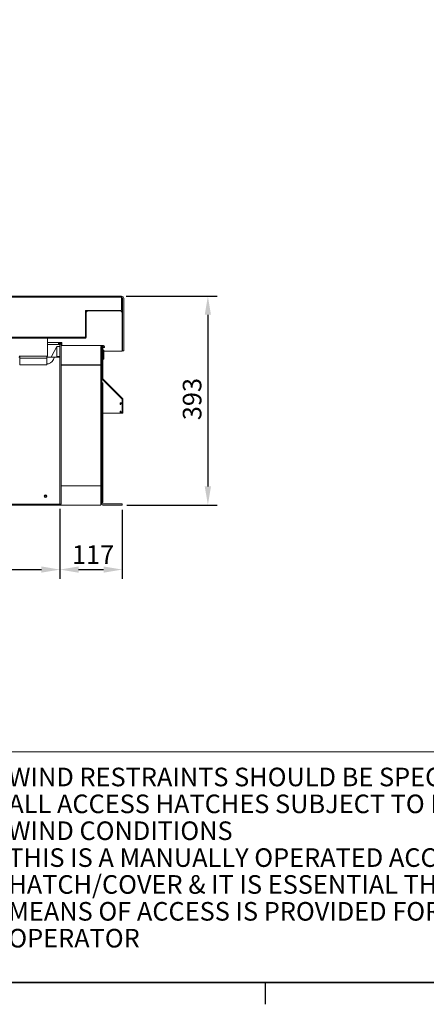
# Model space of a CAD drawing. Units: millimetres. Extents: x 0 to 5880, y 0 to 4158.
# Drawn here: x 1498 to 2264, y 99 to 1952 of the extents above; entities that cross this region are included whole.
import ezdxf

# ---------------------------------------------------------------- set-up
doc = ezdxf.new("R2010")
doc.units = ezdxf.units.MM
doc.header["$LTSCALE"] = 14
doc.layers.get('0').update_dxf_attribs({"lineweight": 25})
for name, color, linetype, lineweight in [('Border (ISO)', 7, 'Continuous', 25), ('Dimension (ISO)', 7, 'Continuous', 25), ('Title (ISO)', 7, 'Continuous', 13), ('Visible (ISO)', 7, 'Continuous', 13)]:
    doc.layers.add(name, color=color, linetype=linetype, lineweight=lineweight)
doc.styles.add('Note Text (ISO)', font='tahoma.ttf')
doc.dimstyles.new('Default (ISO)', dxfattribs={"dimscale": 14, "dimtxt": 2.5, "dimasz": 2.5, "dimexe": 1.25, "dimexo": 0.625, "dimgap": 0.762, "dimtad": 1, "dimdec": 0, "dimrnd": 1e-08, "dimzin": 0, "dimdsep": 46, "dimtxsty": 'Note Text (ISO)', "dimcen": 0.09, "dimdle": 10, "dimclrd": 1, "dimclre": 1, "dimclrt": 256, "dimadec": 1, "dimazin": 0, "dimtfac": 1.40208, "dimtdec": 1, "dimtmove": 0, "dimatfit": 3, "dimfxl": 1, "dimtolj": 1, "dimtzin": 0, "dimlwd": -1, "dimlwe": -1, "dimarcsym": 0})

# ---------------------------------------------------------------- blocks, each defined once
blk = doc.blocks.new('Borders Default Border')
at = {"layer": 'Border (ISO)'}
blk.add_line((140, 10), (140, 7.1), dxfattribs=at)
at = {"layer": 'Border (ISO)', "flags": 128}
blk.add_lwpolyline([(10, 10), (10, 287), (410, 287), (410, 10), (10, 10)], dxfattribs=at)
blk = doc.blocks.new('Title Blocks SureSpan Title Block')
at = {"layer": 'Title (ISO)'}
for p, q in [((270.03, 130), (-128.83, 130)), ((45.14, 129.99), (-128.83, 129.99)), ((-128.83, 99.03), (45.14, 99.03))]:
    blk.add_line(p, q, dxfattribs=at)
at = {"layer": 'Title (ISO)', "insert": (-34.5, 127.85), "char_height": 2.5, "width": 72.3633, "attachment_point": 1, "line_spacing_factor": 0.86658, "style": 'Note Text (ISO)'}
blk.add_mtext('\\fTechnic|b0|i0;\\H2.5000;WIND RESTRAINTS SHOULD BE SPECIFIED ON ALL ACCESS HATCHES SUBJECT TO HIGH WIND CONDITIONS\\P\\fTechnic|b0|i0;\\H2.5000;THIS IS A MANUALLY OPERATED ACCESS HATCH/COVER & IT IS ESSENTIAL THAT SAFE MEANS OF ACCESS IS PROVIDED FOR THE OPERATOR\\fArial|b0|i0;\\H2.5000;\\P\\fArial|b0|i0;\\H2.5000; ', dxfattribs=at)
at = {"layer": 'Title (ISO)', "style": 'Note Text (ISO)'}
for tag, p in [('Project_001', (196.9, 122.45)), ('DATE_001', (248.42, 122.16)), ('Dwg_Title_001', (202.62, 113.98)), ('Dwg_Number_001', (175.9, 103.75)), ('Rev_001', (241.49, 102.25))]:
    blk.add_attdef(tag, p, '', height=2.5, dxfattribs=at)
blk = doc.blocks.new('*D9')
at = {"layer": 'Defpoints', "color": 0, "transparency": 16777216}
for p in [(573.8, 1040.8), (1573.8, 1040.8), (1573.8, 917.5)]:
    blk.add_point(p, dxfattribs=at)
at = {"layer": 'Dimension (ISO)', "color": 1, "transparency": 16777216}
for p, q in [((573.8, 1032), (573.8, 900)), ((1573.8, 1032), (1573.8, 900)), ((608.8, 917.5), (1538.8, 917.5))]:
    blk.add_line(p, q, dxfattribs=at)
for points in [[(608.8, 923.4), (608.8, 911.7), (573.8, 917.5)], [(1538.8, 923.4), (1538.8, 911.7), (1573.8, 917.5)]]:
    blk.add_solid(points, dxfattribs=at)
at = {"layer": 'Dimension (ISO)', "transparency": 16777216, "insert": (1024.9, 964.6), "char_height": 35, "attachment_point": 1, "style": 'Note Text (ISO)'}
blk.add_mtext('\\A1;1000', dxfattribs=at)
blk = doc.blocks.new('*D17')
at = {"layer": 'Defpoints', "color": 0, "transparency": 16777216}
for p in [(1573.8, 1040.8), (1690.8, 1039), (1690.8, 917.5)]:
    blk.add_point(p, dxfattribs=at)
at = {"layer": 'Dimension (ISO)', "color": 1, "transparency": 16777216}
for p, q in [((1573.8, 1032), (1573.8, 900)), ((1690.8, 1030.2), (1690.8, 900)), ((1608.8, 917.5), (1655.8, 917.5))]:
    blk.add_line(p, q, dxfattribs=at)
for points in [[(1608.8, 923.4), (1608.8, 911.7), (1573.8, 917.5)], [(1655.8, 923.4), (1655.8, 911.7), (1690.8, 917.5)]]:
    blk.add_solid(points, dxfattribs=at)
at = {"layer": 'Dimension (ISO)', "transparency": 16777216, "insert": (1596.4, 963.3), "char_height": 35, "attachment_point": 1, "style": 'Note Text (ISO)'}
blk.add_mtext('\\A1;117', dxfattribs=at)
blk = doc.blocks.new('*D19')
at = {"layer": 'Defpoints', "color": 0, "transparency": 16777216}
for p in [(1689.8, 1432), (1690.8, 1039), (1852.3, 1039)]:
    blk.add_point(p, dxfattribs=at)
at = {"layer": 'Dimension (ISO)', "color": 1, "transparency": 16777216}
for p, q in [((1698.6, 1432), (1869.8, 1432)), ((1852.3, 1397), (1852.3, 1074)), ((1699.6, 1039), (1869.8, 1039))]:
    blk.add_line(p, q, dxfattribs=at)
for points in [[(1846.4, 1397), (1858.1, 1397), (1852.3, 1432)], [(1846.4, 1074), (1858.1, 1074), (1852.3, 1039)]]:
    blk.add_solid(points, dxfattribs=at)
at = {"layer": 'Dimension (ISO)', "transparency": 16777216, "insert": (1805.1, 1198.6), "char_height": 35, "attachment_point": 1, "rotation": 90, "style": 'Note Text (ISO)'}
blk.add_mtext('\\A1;393', dxfattribs=at)

msp = doc.modelspace()

# ---------------------------------------------------------------- linework, layer by layer
at = {"layer": 'Visible (ISO)'}
for p, q in [((1689.8, 1432.04), (457.8, 1432.04)), ((1689.8, 1430.04), (457.8, 1430.04)), ((457.8, 1430.04), (1689.8, 1430.04)), ((1689.8, 1405.04), (1689.8, 1430.04)), ((1691.8, 1428.04), (1691.8, 1329.04)), ((1691.8, 1428.04), (1691.8, 1329.04)), ((1693.8, 1329.04), (1693.8, 1428.04)), ((1621.8, 1355.04), (1621.8, 1405.04)), ((1621.8, 1405.04), (1689.8, 1405.04)), ((1621.8, 1404.78), (1627.42, 1404.78)), ((1622.92, 1400.28), (1622.92, 1354.04)), ((1622.92, 1354.04), (1622.92, 1400.28)), ((1686.42, 1404.78), (1627.42, 1404.78)), ((1627.42, 1404.78), (1627.42, 1404.78)), ((1690.92, 1329.11), (1690.92, 1400.28)), ((1621.8, 1355.04), (525.8, 1355.04)), ((525.8, 1355.04), (1621.8, 1355.04)), ((525.8, 1353.04), (1621.8, 1353.04)), ((1550.1, 1353.04), (1596.75, 1353.04)), ((1550.1, 1353.04), (1550.1, 1319.04)), ((1621.92, 1353.04), (1596.75, 1353.04)), ((1621.8, 1353.04), (1621.8, 1355.04)), ((1572.57, 1344.78), (1550.1, 1344.78)), ((1571.07, 1340.98), (1550.1, 1340.98)), ((1557.82, 1318.58), (1567.82, 1337.58)), ((1567.82, 1337.58), (1567.82, 1318.43)), ((1567.82, 1337.58), (1573.82, 1337.58)), ((1570.77, 1342.98), (1570.77, 1341.28)), ((1571.07, 1340.98), (1572.27, 1340.98)), ((1572.27, 1340.98), (1572.27, 1340.98)), ((1577.32, 1344.78), (1572.57, 1344.78)), ((1572.57, 1342.98), (1572.57, 1341.28)), ((1572.57, 1341.28), (1572.57, 1342.98)), ((1572.57, 1342.98), (1575.82, 1342.98)), ((1575.82, 1341.78), (1573.82, 1341.78)), ((1573.82, 1341.78), (1573.82, 1040.78)), ((1575.82, 1342.98), (1575.82, 1328.52)), ((1575.82, 1040.78), (1575.82, 1341.78)), ((1577.32, 1344.78), (1577.32, 1344.78)), ((1577.62, 1344.48), (1577.62, 1338.98)), ((1577.62, 1338.98), (1577.62, 1344.48)), ((1579.48, 1339.48), (1577.62, 1339.48)), ((1578.97, 1338.98), (1577.62, 1338.98)), ((1579.47, 1339.48), (1578.97, 1338.98)), ((1579.97, 1338.98), (1579.47, 1339.48)), ((1579.48, 1339.48), (1579.98, 1338.98)), ((1579.48, 1339.48), (1579.48, 1339.48)), ((1584.48, 1339.48), (1579.48, 1339.48)), ((1583.97, 1338.98), (1579.97, 1338.98)), ((1584.47, 1339.48), (1583.97, 1338.98)), ((1584.97, 1338.98), (1584.47, 1339.48)), ((1584.48, 1339.48), (1584.98, 1338.98)), ((1584.48, 1339.48), (1584.48, 1339.48)), ((1589.48, 1339.48), (1584.48, 1339.48)), ((1588.97, 1338.98), (1584.97, 1338.98)), ((1589.47, 1339.48), (1588.97, 1338.98)), ((1589.97, 1338.98), (1589.47, 1339.48)), ((1589.48, 1339.48), (1589.98, 1338.98)), ((1589.48, 1339.48), (1589.48, 1339.48)), ((1594.48, 1339.48), (1589.48, 1339.48)), ((1593.97, 1338.98), (1589.97, 1338.98)), ((1594.47, 1339.48), (1593.97, 1338.98)), ((1594.97, 1338.98), (1594.47, 1339.48)), ((1594.48, 1339.48), (1594.98, 1338.98)), ((1594.48, 1339.48), (1594.48, 1339.48)), ((1599.48, 1339.48), (1594.48, 1339.48)), ((1598.97, 1338.98), (1594.97, 1338.98)), ((1599.47, 1339.48), (1598.97, 1338.98)), ((1599.97, 1338.98), (1599.47, 1339.48)), ((1599.48, 1339.48), (1599.98, 1338.98)), ((1599.48, 1339.48), (1599.48, 1339.48)), ((1644.47, 1339.48), (1599.48, 1339.48)), ((1603.97, 1338.98), (1599.97, 1338.98)), ((1604.47, 1339.48), (1603.97, 1338.98)), ((1604.97, 1338.98), (1604.47, 1339.48)), ((1604.48, 1339.48), (1604.98, 1338.98)), ((1604.48, 1339.48), (1604.48, 1339.48)), ((1608.97, 1338.98), (1604.97, 1338.98)), ((1609.47, 1339.48), (1608.97, 1338.98)), ((1609.97, 1338.98), (1609.47, 1339.48)), ((1609.48, 1339.48), (1609.98, 1338.98)), ((1613.97, 1338.98), (1609.97, 1338.98)), ((1614.47, 1339.48), (1613.97, 1338.98)), ((1614.97, 1338.98), (1614.47, 1339.48)), ((1614.48, 1339.48), (1614.98, 1338.98)), ((1618.97, 1338.98), (1614.97, 1338.98)), ((1619.47, 1339.48), (1618.97, 1338.98)), ((1619.97, 1338.98), (1619.47, 1339.48)), ((1619.48, 1339.48), (1619.98, 1338.98)), ((1623.97, 1338.98), (1619.97, 1338.98)), ((1624.47, 1339.48), (1623.97, 1338.98)), ((1624.97, 1338.98), (1624.47, 1339.48)), ((1628.97, 1338.98), (1624.97, 1338.98)), ((1629.47, 1339.48), (1628.97, 1338.98)), ((1629.97, 1338.98), (1629.47, 1339.48)), ((1629.48, 1339.48), (1629.98, 1338.98)), ((1633.97, 1338.98), (1629.97, 1338.98)), ((1634.47, 1339.48), (1633.97, 1338.98)), ((1634.97, 1338.98), (1634.47, 1339.48)), ((1634.48, 1339.48), (1634.98, 1338.98)), ((1638.97, 1338.98), (1634.97, 1338.98)), ((1639.47, 1339.48), (1638.97, 1338.98)), ((1639.97, 1338.98), (1639.47, 1339.48)), ((1639.48, 1339.48), (1639.98, 1338.98)), ((1643.97, 1338.98), (1639.97, 1338.98)), ((1644.47, 1339.48), (1643.97, 1338.98)), ((1644.97, 1338.98), (1644.47, 1339.48)), ((1644.48, 1339.48), (1644.98, 1338.98)), ((1646.81, 1338.98), (1644.97, 1338.98)), ((1646.81, 1338.98), (1646.81, 1338.98)), ((1649.81, 1338.98), (1646.81, 1338.98)), ((1656.02, 1338.98), (1649.81, 1338.98)), ((1650.82, 1337.18), (1650.82, 1336.98)), ((1650.82, 1322.52), (1650.82, 1337.18)), ((1650.82, 1337.18), (1655.82, 1337.18)), ((1652.82, 1336.98), (1650.82, 1336.98)), ((1650.82, 1336.98), (1650.82, 1042.98)), ((1652.82, 1042.98), (1652.82, 1336.98)), ((1653.82, 1336.98), (1652.82, 1336.98)), ((1652.82, 1336.98), (1652.82, 1277.53)), ((1654.32, 1322.53), (1654.32, 1336.48)), ((1656.32, 1335.18), (1654.32, 1335.18)), ((1655.82, 1337.18), (1655.82, 1335.68)), ((1656.02, 1338.98), (1656.02, 1338.98)), ((1656.32, 1335.18), (1657.32, 1335.18)), ((1657.32, 1335.18), (1657.32, 1335.18)), ((1657.82, 1335.68), (1657.82, 1337.18)), ((1657.82, 1335.68), (1657.82, 1337.18)), ((1497.98, 1317.54), (1496.25, 1317.54)), ((1498.73, 1319.04), (1497.1, 1319.04)), ((1497.98, 1318.29), (1497.98, 1316.29)), ((1497.98, 1316.29), (1497.98, 1314.79)), ((1500.46, 1319.04), (1498.73, 1319.04)), ((1508.75, 1319.04), (1500.46, 1319.04)), ((1538.46, 1319.04), (1508.75, 1319.04)), ((1546.75, 1319.04), (1538.46, 1319.04)), ((1548.48, 1319.04), (1546.75, 1319.04)), ((1550.1, 1319.04), (1548.48, 1319.04)), ((1549.23, 1316.29), (1549.23, 1318.29)), ((1562.28, 1317.54), (1549.23, 1317.54)), ((1549.23, 1314.79), (1549.23, 1316.29)), ((1557.82, 1317.58), (1557.82, 1318.58)), ((1573.82, 1317.58), (1557.82, 1317.58)), ((1567.82, 1318.43), (1573.82, 1318.43)), ((1573.82, 1317.53), (1572.82, 1317.53)), ((1575.82, 1327.52), (1575.82, 1318.51)), ((1575.82, 1317.53), (1575.82, 1303.28)), ((1653.82, 1322.03), (1654.32, 1322.53)), ((1654.32, 1321.53), (1653.82, 1322.03)), ((1654.32, 1330.48), (1656.32, 1330.48)), ((1654.32, 1321.53), (1654.32, 1322.53)), ((1654.32, 1312.52), (1654.32, 1321.53)), ((1656.32, 1313.48), (1656.32, 1330.48)), ((1656.32, 1328.86), (1686.17, 1328.86)), ((1686.18, 1328.86), (1690.67, 1328.86)), ((1690.91, 1329.04), (1691.8, 1329.04)), ((1691.8, 1329.04), (1693.8, 1329.04)), ((1497.98, 1314.79), (1497.98, 1303.79)), ((1498.73, 1315.54), (1548.48, 1315.54)), ((1498.73, 1303.04), (1548.48, 1303.04)), ((1549.23, 1303.79), (1549.23, 1314.79)), ((1549.23, 1304.79), (1552.12, 1304.79)), ((1576.12, 1302.98), (1575.82, 1302.98)), ((1650.82, 1301.98), (1575.82, 1301.98)), ((1575.82, 1301.98), (1575.82, 1074.98)), ((1576.12, 1302.98), (1650.52, 1302.98)), ((1650.52, 1302.98), (1650.52, 1302.98)), ((1650.82, 1303.28), (1650.82, 1311.53)), ((1650.82, 1074.98), (1650.82, 1301.98)), ((1653.82, 1312.02), (1654.32, 1312.52)), ((1654.32, 1311.52), (1653.82, 1312.02)), ((1654.32, 1313.48), (1656.32, 1313.48)), ((1654.32, 1277.52), (1654.32, 1311.52)), ((1652.82, 1268.98), (1654.82, 1268.98)), ((1653.7, 1275.4), (1690.38, 1238.72)), ((1691.44, 1239.78), (1654.76, 1276.46)), ((1654.82, 1043.98), (1654.82, 1268.98)), ((1686.92, 1231.11), (1686.92, 1228.61)), ((1690.57, 1231.61), (1687.42, 1231.61)), ((1687.42, 1228.11), (1687.92, 1228.11)), ((1688.42, 1228.61), (1688.42, 1229.86)), ((1688.67, 1230.11), (1690.57, 1230.11)), ((1690.82, 1237.66), (1690.82, 1231.86)), ((1690.82, 1229.86), (1690.82, 1213.86)), ((1692.32, 1212.61), (1692.32, 1237.66)), ((1654.82, 1212.11), (1687.42, 1212.11)), ((1686.92, 1215.11), (1686.92, 1212.61)), ((1687.92, 1215.61), (1687.42, 1215.61)), ((1687.42, 1212.11), (1691.82, 1212.11)), ((1688.42, 1213.86), (1688.42, 1215.11)), ((1690.57, 1213.61), (1688.67, 1213.61)), ((1575.82, 1074.98), (1650.82, 1074.98)), ((1650.52, 1074.98), (1576.12, 1074.98)), ((1549.18, 1056.44), (1544.46, 1056.44)), ((1575.82, 1074.68), (1575.82, 1066.43)), ((1650.82, 1060.43), (1650.82, 1074.68)), ((1582.17, 1038.48), (565.47, 1038.48)), ((1573.82, 1038.98), (573.82, 1038.98)), ((1568.82, 1040.78), (621.82, 1040.78)), ((621.82, 1040.78), (1568.82, 1040.78)), ((1549.27, 1055.94), (1544.38, 1055.94)), ((1549.25, 1055.44), (1544.4, 1055.44)), ((1570.82, 1040.78), (1568.82, 1040.78)), ((1570.82, 1040.78), (1572.82, 1040.78)), ((1573.82, 1040.78), (1572.82, 1040.78)), ((1575.82, 1040.78), (1573.82, 1040.78)), ((1573.82, 1040.78), (1573.82, 1038.98)), ((1573.82, 1040.78), (1575.82, 1040.78)), ((1573.82, 1038.98), (1576.83, 1038.98)), ((1575.82, 1055.44), (1575.82, 1040.78)), ((1579.83, 1038.98), (1576.83, 1038.98)), ((1579.83, 1038.98), (1581.67, 1038.98)), ((1581.67, 1038.98), (1582.17, 1038.48)), ((1582.17, 1038.48), (1582.67, 1038.98)), ((1587.17, 1038.48), (1582.17, 1038.48)), ((1582.67, 1038.98), (1586.67, 1038.98)), ((1586.67, 1038.98), (1587.17, 1038.48)), ((1587.17, 1038.48), (1587.67, 1038.98)), ((1592.17, 1038.48), (1587.17, 1038.48)), ((1587.67, 1038.98), (1591.67, 1038.98)), ((1591.67, 1038.98), (1592.17, 1038.48)), ((1592.17, 1038.48), (1592.67, 1038.98)), ((1597.17, 1038.48), (1592.17, 1038.48)), ((1592.67, 1038.98), (1596.67, 1038.98)), ((1596.67, 1038.98), (1597.17, 1038.48)), ((1597.17, 1038.48), (1597.67, 1038.98)), ((1602.17, 1038.48), (1597.17, 1038.48)), ((1597.67, 1038.98), (1601.67, 1038.98)), ((1601.67, 1038.98), (1602.17, 1038.48)), ((1602.17, 1038.48), (1602.67, 1038.98)), ((1607.17, 1038.48), (1602.17, 1038.48)), ((1602.67, 1038.98), (1606.67, 1038.98)), ((1606.67, 1038.98), (1607.17, 1038.48)), ((1607.17, 1038.48), (1607.67, 1038.98)), ((1612.17, 1038.48), (1607.17, 1038.48)), ((1607.67, 1038.98), (1611.67, 1038.98)), ((1611.67, 1038.98), (1612.17, 1038.48)), ((1612.17, 1038.48), (1612.67, 1038.98)), ((1617.17, 1038.48), (1612.17, 1038.48)), ((1612.67, 1038.98), (1616.67, 1038.98)), ((1616.67, 1038.98), (1617.17, 1038.48)), ((1617.17, 1038.48), (1617.67, 1038.98)), ((1622.17, 1038.48), (1617.17, 1038.48)), ((1617.67, 1038.98), (1621.67, 1038.98)), ((1621.67, 1038.98), (1622.17, 1038.48)), ((1622.17, 1038.48), (1622.67, 1038.98)), ((1627.17, 1038.48), (1622.17, 1038.48)), ((1622.67, 1038.98), (1626.67, 1038.98)), ((1626.67, 1038.98), (1627.17, 1038.48)), ((1627.17, 1038.48), (1627.67, 1038.98)), ((1632.17, 1038.48), (1627.17, 1038.48)), ((1627.67, 1038.98), (1631.67, 1038.98)), ((1631.67, 1038.98), (1632.17, 1038.48)), ((1632.17, 1038.48), (1632.67, 1038.98)), ((1637.17, 1038.48), (1632.17, 1038.48)), ((1632.67, 1038.98), (1636.67, 1038.98)), ((1636.67, 1038.98), (1637.17, 1038.48)), ((1637.17, 1038.48), (1637.67, 1038.98)), ((1642.17, 1038.48), (1637.17, 1038.48)), ((1637.67, 1038.98), (1641.67, 1038.98)), ((1641.67, 1038.98), (1642.17, 1038.48)), ((1642.17, 1038.48), (1642.67, 1038.98)), ((1647.17, 1038.48), (1642.17, 1038.48)), ((1642.67, 1038.98), (1646.67, 1038.98)), ((1646.67, 1038.98), (1647.17, 1038.48)), ((1647.17, 1038.48), (1647.67, 1038.98)), ((1647.67, 1038.98), (1650.52, 1038.98)), ((1650.82, 1039.28), (1650.82, 1049.44)), ((1652.82, 1043.98), (1654.82, 1043.98)), ((1690.82, 1040.98), (1654.82, 1040.98)), ((1654.82, 1038.98), (1690.82, 1038.98)), ((1690.82, 1038.98), (1690.82, 1040.98))]:
    msp.add_line(p, q, dxfattribs=at)
msp.add_circle((1546.82, 1055.78), 2.45, dxfattribs=at)
for centre, radius, start, end in [((1689.8, 1428.04), 4, 0, 90), ((1689.8, 1428.04), 2, 0, 90), ((1627.42, 1400.28), 4.5, 90, 180), ((1627.42, 1400.28), 4.5, 90, 180), ((1686.42, 1400.28), 4.5, 360, 90), ((1621.92, 1354.04), 1, 270, 360), ((1621.92, 1354.04), 1, 270, 360), ((1572.57, 1342.98), 1.8, 90, 180), ((1571.07, 1341.28), 0.3, 180, 270), ((1572.27, 1341.28), 0.3, 270, 0), ((1572.27, 1341.28), 0.3, 270, 0), ((1577.32, 1344.48), 0.3, 0, 90), ((1577.32, 1344.48), 0.3, 0, 90), ((1653.82, 1336.48), 0.5, 0, 90), ((1656.32, 1335.68), 0.5, 180, 270), ((1656.02, 1337.18), 1.8, 0, 90), ((1656.02, 1337.18), 1.8, 0, 90), ((1657.32, 1335.68), 0.5, 270, 0), ((1657.32, 1335.68), 0.5, 270, 0), ((1498.73, 1318.29), 0.75, 90, 180), ((1498.73, 1316.29), 0.75, 180, 270), ((1548.48, 1318.29), 0.75, 0, 90), ((1548.48, 1316.29), 0.75, 270, 0), ((1546.44, 1320.95), 17.13, 289.35588, 345.28402), ((1562.28, 1316.79), 0.75, 345.28402, 90), ((1690.67, 1329.11), 0.25, 270, 360), ((1498.73, 1303.79), 0.75, 180, 270), ((1548.48, 1303.79), 0.75, 270, 0), ((1576.12, 1303.28), 0.3, 180, 270), ((1650.52, 1303.28), 0.3, 270, 0), ((1650.52, 1303.28), 0.3, 270, 354.46562), ((1655.82, 1277.53), 3, 180, 225.00092), ((1655.82, 1277.52), 1.5, 180, 225.00092), ((1687.42, 1231.11), 0.5, 90, 180), ((1687.42, 1228.61), 0.5, 180, 270), ((1687.92, 1228.61), 0.5, 270, 0), ((1688.67, 1229.86), 0.25, 90, 180), ((1689.32, 1237.66), 1.5, 0, 45.00092), ((1690.57, 1231.86), 0.25, 270, 0), ((1690.57, 1229.86), 0.25, 0, 90), ((1689.32, 1237.66), 3, 0, 45.00092), ((1687.42, 1215.11), 0.5, 90, 180), ((1687.42, 1212.61), 0.5, 180, 270), ((1687.92, 1215.11), 0.5, 0, 90), ((1688.67, 1213.86), 0.25, 180, 270), ((1690.57, 1213.86), 0.25, 270, 0), ((1691.82, 1212.61), 0.5, 270, 0), ((1576.12, 1074.68), 0.3, 90, 180), ((1650.52, 1074.68), 0.3, 0, 90), ((1650.52, 1039.28), 0.3, 270, 0), ((1654.82, 1042.98), 4, 180, 270), ((1654.82, 1042.98), 2, 180, 270)]:
    msp.add_arc(centre, radius, start, end, dxfattribs=at)
for points, knots in [([(1689.8, 1430.04), (1690.3, 1430.04), (1690.8, 1429.53), (1691.3, 1428.8), (1691.46, 1428.56), (1691.63, 1428.3), (1691.8, 1428.04)], [0, 0, 0, 0, 1.1774531, 1.1774531, 1.1774531, 1.5707963, 1.5707963, 1.5707963, 1.5707963]), ([(1552.12, 1304.79), (1552.12, 1304.79), (1552.12, 1304.8), (1552.1, 1304.88), (1552.09, 1304.93), (1552.07, 1305.06), (1552.06, 1305.15), (1552.03, 1305.28), (1552.03, 1305.33), (1552.01, 1305.43), (1552, 1305.48), (1551.99, 1305.53), (1551.99, 1305.53), (1551.99, 1305.54)], [-0.11861484, -0.11861484, -0.11861484, -0.11861484, -0.08969197, -0.08969197, -0.06055498, -0.06055498, -0.03098334, -0.03098334, -0.01550153, -0.01550153, 0, 0, 0.00040541, 0.00040541, 0.00040541, 0.00040541])]:
    msp.add_open_spline(points, degree=3, knots=knots, dxfattribs=at)
msp.add_open_spline([(1691.8, 1428.04), (1691.67, 1428.44), (1691.54, 1428.84), (1691.41, 1429.22)], degree=3, dxfattribs=at)

# ---------------------------------------------------------------- block references
at = {"xscale": 14, "yscale": 14, "zscale": 14}
for name, p in [('Borders Default Border', (0, 0)), ('Title Blocks SureSpan Title Block', (1959.58, -1245.21))]:
    msp.add_blockref(name, p, dxfattribs=at)

# ---------------------------------------------------------------- dimensions: what is measured, and where the dimension line sits
at = {"layer": 'Dimension (ISO)', "color": 1, "true_color": 0xff0000}
for base, p1, p2, angle, picture, middle in [((1852.25, 1038.98), (1689.8, 1432.04), (1690.82, 1038.98), 90, '*D19', (1852.25, 1235.51)), ((1573.82, 917.53), (573.82, 1040.78), (1573.82, 1040.78), 180, '*D9', (1073.82, 917.53)), ((1690.82, 917.53), (1573.82, 1040.78), (1690.82, 1038.98), 180, '*D17', (1632.32, 917.53))]:
    dim = msp.add_linear_dim(base=base, p1=p1, p2=p2, angle=angle, dimstyle='Default (ISO)', override={"dimgap": 0.762, "dimdec": 0, "dimtol": 0, "dimlim": 0, "dimtp": 0, "dimtm": 0, "dimtdec": 1, "dimtofl": 0, "dimatfit": 1}, dxfattribs=at)
    dim.commit()
    dim.dimension.update_dxf_attribs({"geometry": picture, "text_midpoint": middle, "dimtype": 160})

doc.saveas('drawing.dxf')
